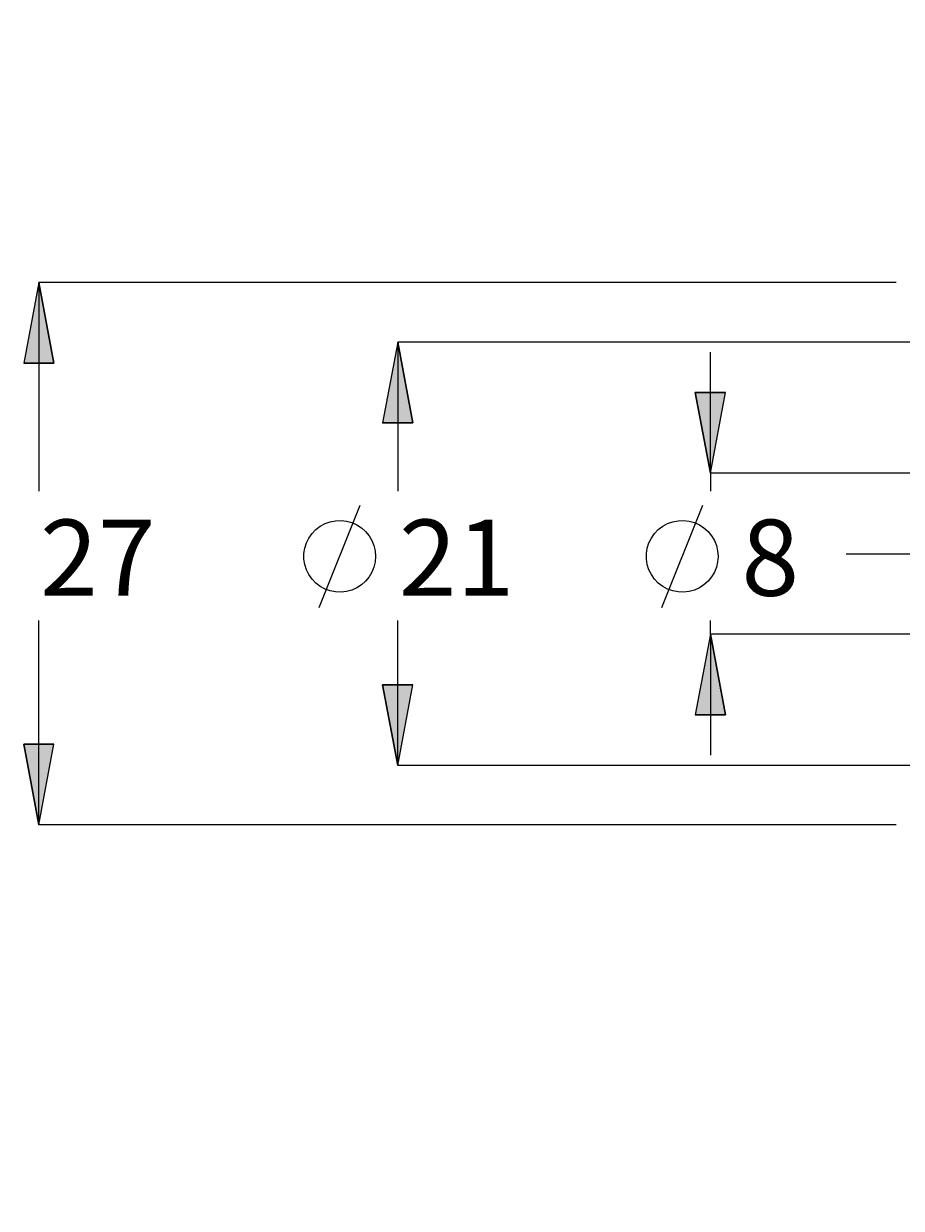
# Model space of a CAD drawing. Extents: x 13 to 827, y 18 to 576.
# Drawn here: x 151 to 213, y 292 to 375 of the extents above; entities that cross this region are included whole.
import ezdxf

# ---------------------------------------------------------------- set-up
doc = ezdxf.new("R2010")
doc.units = 0
doc.header["$MEASUREMENT"] = 0
doc.linetypes.add('AI-Linetype-0', pattern=[54, 43.200001, -3.6, 3.6, -3.6])
doc.layers.add('Ebene 1', color=7, linetype='Continuous', lineweight=0)

msp = doc.modelspace()

# ---------------------------------------------------------------- hatches: boundary and pattern name
at = {"layer": 'Ebene 1', "true_color": 0x400040, "transparency": 33554687}
h = msp.add_hatch(color=208, dxfattribs=at)
h.dxf.hatch_style = 2
edge = h.paths.add_edge_path()
edge.add_spline(control_points=[(442.967, 360.84), (442.967, 360.84), (438.589, 364.595), (438.589, 364.595), (438.589, 364.595), (437.526, 362.754), (437.526, 362.754)], knot_values=[0, 0, 0, 0, 1, 1, 1, 2, 2, 2, 2], degree=3, periodic=0)
edge.add_line((437.526, 362.754), (442.967, 360.84))
edge = h.paths.add_edge_path()
edge.add_spline(control_points=[(214.31, 228.457), (214.31, 228.457), (219.979, 229.52), (219.979, 229.52), (219.979, 229.52), (219.979, 227.394), (219.979, 227.394)], knot_values=[0, 0, 0, 0, 1, 1, 1, 2, 2, 2, 2], degree=3, periodic=0)
edge.add_line((219.979, 227.394), (214.31, 228.457))
edge = h.paths.add_edge_path()
edge.add_spline(control_points=[(642.058, 228.457), (642.058, 228.457), (636.389, 227.394), (636.389, 227.394), (636.389, 227.394), (636.389, 229.52), (636.389, 229.52)], knot_values=[0, 0, 0, 0, 1, 1, 1, 2, 2, 2, 2], degree=3, periodic=0)
edge.add_line((636.389, 229.52), (642.058, 228.457))
edge = h.paths.add_edge_path()
edge.add_spline(control_points=[(214.31, 295.011), (214.31, 295.011), (219.979, 296.074), (219.979, 296.074), (219.979, 296.074), (219.979, 293.948), (219.979, 293.948)], knot_values=[0, 0, 0, 0, 1, 1, 1, 2, 2, 2, 2], degree=3, periodic=0)
edge.add_line((219.979, 293.948), (214.31, 295.011))
edge = h.paths.add_edge_path()
edge.add_spline(control_points=[(267.834, 295.011), (267.834, 295.011), (262.165, 293.948), (262.165, 293.948), (262.165, 293.948), (262.165, 296.074), (262.165, 296.074)], knot_values=[0, 0, 0, 0, 1, 1, 1, 2, 2, 2, 2], degree=3, periodic=0)
edge.add_line((262.165, 296.074), (267.834, 295.011))
edge = h.paths.add_edge_path()
edge.add_spline(control_points=[(214.31, 374.426), (214.31, 374.426), (219.979, 375.489), (219.979, 375.489), (219.979, 375.489), (219.979, 373.363), (219.979, 373.363)], knot_values=[0, 0, 0, 0, 1, 1, 1, 2, 2, 2, 2], degree=3, periodic=0)
edge.add_line((219.979, 373.363), (214.31, 374.426))
edge = h.paths.add_edge_path()
edge.add_spline(control_points=[(258.247, 374.426), (258.247, 374.426), (252.578, 373.363), (252.578, 373.363), (252.578, 373.363), (252.578, 375.489), (252.578, 375.489)], knot_values=[0, 0, 0, 0, 1, 1, 1, 2, 2, 2, 2], degree=3, periodic=0)
edge.add_line((252.578, 375.489), (258.247, 374.426))
edge = h.paths.add_edge_path()
edge.add_spline(control_points=[(151.948, 357.297), (151.948, 357.297), (153.011, 351.627), (153.011, 351.627), (153.011, 351.627), (150.885, 351.627), (150.885, 351.627)], knot_values=[0, 0, 0, 0, 1, 1, 1, 2, 2, 2, 2], degree=3, periodic=0)
edge.add_line((150.885, 351.627), (151.948, 357.297))
edge = h.paths.add_edge_path()
edge.add_spline(control_points=[(151.948, 319.171), (151.948, 319.171), (150.885, 324.84), (150.885, 324.84), (150.885, 324.84), (153.011, 324.84), (153.011, 324.84)], knot_values=[0, 0, 0, 0, 1, 1, 1, 2, 2, 2, 2], degree=3, periodic=0)
edge.add_line((153.011, 324.84), (151.948, 319.171))
edge = h.paths.add_edge_path()
edge.add_spline(control_points=[(300.698, 316.604), (300.698, 316.604), (300.826, 310.837), (300.826, 310.837), (300.826, 310.837), (298.729, 311.182), (298.729, 311.182)], knot_values=[0, 0, 0, 0, 1, 1, 1, 2, 2, 2, 2], degree=3, periodic=0)
edge.add_line((298.729, 311.182), (300.698, 316.604))
edge = h.paths.add_edge_path()
edge.add_spline(control_points=[(300.798, 319.171), (300.798, 319.171), (299.257, 324.729), (299.257, 324.729), (299.257, 324.729), (301.375, 324.91), (301.375, 324.91)], knot_values=[0, 0, 0, 0, 1, 1, 1, 2, 2, 2, 2], degree=3, periodic=0)
edge.add_line((301.375, 324.91), (300.798, 319.171))
edge = h.paths.add_edge_path()
edge.add_spline(control_points=[(199.112, 332.576), (199.112, 332.576), (200.175, 326.907), (200.175, 326.907), (200.175, 326.907), (198.049, 326.907), (198.049, 326.907)], knot_values=[0, 0, 0, 0, 1, 1, 1, 2, 2, 2, 2], degree=3, periodic=0)
edge.add_line((198.049, 326.907), (199.112, 332.576))
edge = h.paths.add_edge_path()
edge.add_spline(control_points=[(199.112, 343.891), (199.112, 343.891), (198.049, 349.56), (198.049, 349.56), (198.049, 349.56), (200.175, 349.56), (200.175, 349.56)], knot_values=[0, 0, 0, 0, 1, 1, 1, 2, 2, 2, 2], degree=3, periodic=0)
edge.add_line((200.175, 349.56), (199.112, 343.891))
h = msp.add_hatch(color=208, dxfattribs=at)
h.dxf.hatch_style = 2
edge = h.paths.add_edge_path()
edge.add_spline(control_points=[(177.151, 353.116), (177.151, 353.116), (178.214, 347.447), (178.214, 347.447), (178.214, 347.447), (176.088, 347.447), (176.088, 347.447)], knot_values=[0, 0, 0, 0, 1, 1, 1, 2, 2, 2, 2], degree=3, periodic=0)
edge.add_line((176.088, 347.447), (177.151, 353.116))
edge = h.paths.add_edge_path()
edge.add_spline(control_points=[(177.151, 323.352), (177.151, 323.352), (176.088, 329.022), (176.088, 329.022), (176.088, 329.022), (178.214, 329.022), (178.214, 329.022)], knot_values=[0, 0, 0, 0, 1, 1, 1, 2, 2, 2, 2], degree=3, periodic=0)
edge.add_line((178.214, 329.022), (177.151, 323.352))

# ---------------------------------------------------------------- linework, layer by layer
at = {"layer": 'Ebene 1', "color": 208, "linetype": 'AI-Linetype-0', "lineweight": 18, "true_color": 0x400040}
msp.add_line((208.64, 338.234), (647.727, 338.234), dxfattribs=at)
at = {"layer": 'Ebene 1', "color": 208, "lineweight": 18, "true_color": 0x400040}
for points, knots in [([(151.948, 357.297), (151.948, 357.297), (153.011, 351.627), (153.011, 351.627), (153.011, 351.627), (150.885, 351.627), (150.885, 351.627), (150.885, 351.627), (151.948, 357.297), (151.948, 357.297)], [0, 0, 0, 0, 1, 1, 1, 2, 2, 2, 3, 3, 3, 3]), ([(177.15, 353.116), (177.15, 353.116), (178.213, 347.446), (178.213, 347.446), (178.213, 347.446), (176.087, 347.446), (176.087, 347.446), (176.087, 347.446), (177.15, 353.116), (177.15, 353.116)], [0, 0, 0, 0, 1, 1, 1, 2, 2, 2, 3, 3, 3, 3]), ([(199.112, 343.891), (199.112, 343.891), (198.049, 349.56), (198.049, 349.56), (198.049, 349.56), (200.175, 349.56), (200.175, 349.56), (200.175, 349.56), (199.112, 343.891), (199.112, 343.891)], [0, 0, 0, 0, 1, 1, 1, 2, 2, 2, 3, 3, 3, 3]), ([(175.599, 338.052), (175.599, 338.052), (175.569, 338.437), (175.569, 338.437), (175.569, 338.437), (175.482, 338.812), (175.482, 338.812), (175.482, 338.812), (175.337, 339.17), (175.337, 339.17), (175.337, 339.17), (175.14, 339.502), (175.14, 339.502), (175.14, 339.502), (174.895, 339.799), (174.895, 339.799), (174.895, 339.799), (174.607, 340.056), (174.607, 340.056), (174.607, 340.056), (174.283, 340.266), (174.283, 340.266), (174.283, 340.266), (173.931, 340.424), (173.931, 340.424), (173.931, 340.424), (173.559, 340.526), (173.559, 340.526), (173.559, 340.526), (173.176, 340.57), (173.176, 340.57), (173.176, 340.57), (172.79, 340.555), (172.79, 340.555), (172.79, 340.555), (172.411, 340.482), (172.411, 340.482), (172.411, 340.482), (172.048, 340.352), (172.048, 340.352), (172.048, 340.352), (171.709, 340.167), (171.709, 340.167), (171.709, 340.167), (171.402, 339.933), (171.402, 339.933), (171.402, 339.933), (171.135, 339.655), (171.135, 339.655), (171.135, 339.655), (170.913, 339.34), (170.913, 339.34), (170.913, 339.34), (170.742, 338.994), (170.742, 338.994), (170.742, 338.994), (170.625, 338.626), (170.625, 338.626), (170.625, 338.626), (170.566, 338.245), (170.566, 338.245), (170.566, 338.245), (170.566, 337.859), (170.566, 337.859), (170.566, 337.859), (170.625, 337.478), (170.625, 337.478), (170.625, 337.478), (170.742, 337.11), (170.742, 337.11), (170.742, 337.11), (170.913, 336.764), (170.913, 336.764), (170.913, 336.764), (171.135, 336.449), (171.135, 336.449), (171.135, 336.449), (171.402, 336.171), (171.402, 336.171), (171.402, 336.171), (171.709, 335.937), (171.709, 335.937), (171.709, 335.937), (172.048, 335.753), (172.048, 335.753), (172.048, 335.753), (172.411, 335.622), (172.411, 335.622), (172.411, 335.622), (172.79, 335.549), (172.79, 335.549), (172.79, 335.549), (173.176, 335.534), (173.176, 335.534), (173.176, 335.534), (173.559, 335.578), (173.559, 335.578), (173.559, 335.578), (173.931, 335.68), (173.931, 335.68), (173.931, 335.68), (174.283, 335.838), (174.283, 335.838), (174.283, 335.838), (174.607, 336.048), (174.607, 336.048), (174.607, 336.048), (174.895, 336.305), (174.895, 336.305), (174.895, 336.305), (175.14, 336.602), (175.14, 336.602), (175.14, 336.602), (175.337, 336.934), (175.337, 336.934), (175.337, 336.934), (175.482, 337.292), (175.482, 337.292), (175.482, 337.292), (175.569, 337.667), (175.569, 337.667), (175.569, 337.667), (175.599, 338.052), (175.599, 338.052)], [0, 0, 0, 0, 1, 1, 1, 2, 2, 2, 3, 3, 3, 4, 4, 4, 5, 5, 5, 6, 6, 6, 7, 7, 7, 8, 8, 8, 9, 9, 9, 10, 10, 10, 11, 11, 11, 12, 12, 12, 13, 13, 13, 14, 14, 14, 15, 15, 15, 16, 16, 16, 17, 17, 17, 18, 18, 18, 19, 19, 19, 20, 20, 20, 21, 21, 21, 22, 22, 22, 23, 23, 23, 24, 24, 24, 25, 25, 25, 26, 26, 26, 27, 27, 27, 28, 28, 28, 29, 29, 29, 30, 30, 30, 31, 31, 31, 32, 32, 32, 33, 33, 33, 34, 34, 34, 35, 35, 35, 36, 36, 36, 37, 37, 37, 38, 38, 38, 39, 39, 39, 40, 40, 40, 41, 41, 41, 41]), ([(199.654, 338.052), (199.654, 338.052), (199.624, 338.437), (199.624, 338.437), (199.624, 338.437), (199.537, 338.812), (199.537, 338.812), (199.537, 338.812), (199.392, 339.17), (199.392, 339.17), (199.392, 339.17), (199.195, 339.502), (199.195, 339.502), (199.195, 339.502), (198.95, 339.799), (198.95, 339.799), (198.95, 339.799), (198.662, 340.056), (198.662, 340.056), (198.662, 340.056), (198.338, 340.266), (198.338, 340.266), (198.338, 340.266), (197.986, 340.424), (197.986, 340.424), (197.986, 340.424), (197.614, 340.526), (197.614, 340.526), (197.614, 340.526), (197.231, 340.57), (197.231, 340.57), (197.231, 340.57), (196.845, 340.555), (196.845, 340.555), (196.845, 340.555), (196.466, 340.482), (196.466, 340.482), (196.466, 340.482), (196.103, 340.352), (196.103, 340.352), (196.103, 340.352), (195.764, 340.167), (195.764, 340.167), (195.764, 340.167), (195.457, 339.933), (195.457, 339.933), (195.457, 339.933), (195.19, 339.655), (195.19, 339.655), (195.19, 339.655), (194.968, 339.34), (194.968, 339.34), (194.968, 339.34), (194.797, 338.994), (194.797, 338.994), (194.797, 338.994), (194.68, 338.626), (194.68, 338.626), (194.68, 338.626), (194.621, 338.245), (194.621, 338.245), (194.621, 338.245), (194.621, 337.859), (194.621, 337.859), (194.621, 337.859), (194.68, 337.478), (194.68, 337.478), (194.68, 337.478), (194.797, 337.11), (194.797, 337.11), (194.797, 337.11), (194.968, 336.764), (194.968, 336.764), (194.968, 336.764), (195.19, 336.449), (195.19, 336.449), (195.19, 336.449), (195.457, 336.171), (195.457, 336.171), (195.457, 336.171), (195.764, 335.937), (195.764, 335.937), (195.764, 335.937), (196.103, 335.753), (196.103, 335.753), (196.103, 335.753), (196.466, 335.622), (196.466, 335.622), (196.466, 335.622), (196.845, 335.549), (196.845, 335.549), (196.845, 335.549), (197.231, 335.534), (197.231, 335.534), (197.231, 335.534), (197.614, 335.578), (197.614, 335.578), (197.614, 335.578), (197.986, 335.68), (197.986, 335.68), (197.986, 335.68), (198.338, 335.838), (198.338, 335.838), (198.338, 335.838), (198.662, 336.048), (198.662, 336.048), (198.662, 336.048), (198.95, 336.305), (198.95, 336.305), (198.95, 336.305), (199.195, 336.602), (199.195, 336.602), (199.195, 336.602), (199.392, 336.934), (199.392, 336.934), (199.392, 336.934), (199.537, 337.292), (199.537, 337.292), (199.537, 337.292), (199.624, 337.667), (199.624, 337.667), (199.624, 337.667), (199.654, 338.052), (199.654, 338.052)], [0, 0, 0, 0, 1, 1, 1, 2, 2, 2, 3, 3, 3, 4, 4, 4, 5, 5, 5, 6, 6, 6, 7, 7, 7, 8, 8, 8, 9, 9, 9, 10, 10, 10, 11, 11, 11, 12, 12, 12, 13, 13, 13, 14, 14, 14, 15, 15, 15, 16, 16, 16, 17, 17, 17, 18, 18, 18, 19, 19, 19, 20, 20, 20, 21, 21, 21, 22, 22, 22, 23, 23, 23, 24, 24, 24, 25, 25, 25, 26, 26, 26, 27, 27, 27, 28, 28, 28, 29, 29, 29, 30, 30, 30, 31, 31, 31, 32, 32, 32, 33, 33, 33, 34, 34, 34, 35, 35, 35, 36, 36, 36, 37, 37, 37, 38, 38, 38, 39, 39, 39, 40, 40, 40, 41, 41, 41, 41]), ([(199.112, 332.576), (199.112, 332.576), (200.175, 326.907), (200.175, 326.907), (200.175, 326.907), (198.049, 326.907), (198.049, 326.907), (198.049, 326.907), (199.112, 332.576), (199.112, 332.576)], [0, 0, 0, 0, 1, 1, 1, 2, 2, 2, 3, 3, 3, 3]), ([(177.15, 323.352), (177.15, 323.352), (176.087, 329.021), (176.087, 329.021), (176.087, 329.021), (178.213, 329.021), (178.213, 329.021), (178.213, 329.021), (177.15, 323.352), (177.15, 323.352)], [0, 0, 0, 0, 1, 1, 1, 2, 2, 2, 3, 3, 3, 3]), ([(151.948, 319.171), (151.948, 319.171), (150.885, 324.84), (150.885, 324.84), (150.885, 324.84), (153.011, 324.84), (153.011, 324.84), (153.011, 324.84), (151.948, 319.171), (151.948, 319.171)], [0, 0, 0, 0, 1, 1, 1, 2, 2, 2, 3, 3, 3, 3])]:
    msp.add_open_spline(points, degree=3, knots=knots, dxfattribs=at)
at = {"layer": 'Ebene 1'}
for points in [[(151.948, 357.297), (151.948, 357.297), (153.011, 351.627), (153.011, 351.627), (153.011, 351.627), (150.885, 351.627), (150.885, 351.627)], [(177.151, 353.116), (177.151, 353.116), (178.214, 347.447), (178.214, 347.447), (178.214, 347.447), (176.088, 347.447), (176.088, 347.447)], [(199.112, 343.891), (199.112, 343.891), (198.049, 349.56), (198.049, 349.56), (198.049, 349.56), (200.175, 349.56), (200.175, 349.56)], [(199.112, 332.576), (199.112, 332.576), (200.175, 326.907), (200.175, 326.907), (200.175, 326.907), (198.049, 326.907), (198.049, 326.907)], [(177.151, 323.352), (177.151, 323.352), (176.088, 329.022), (176.088, 329.022), (176.088, 329.022), (178.214, 329.022), (178.214, 329.022)], [(151.948, 319.171), (151.948, 319.171), (150.885, 324.84), (150.885, 324.84), (150.885, 324.84), (153.011, 324.84), (153.011, 324.84)]]:
    msp.add_open_spline(points, degree=3, knots=[0, 0, 0, 0, 1, 1, 1, 2, 2, 2, 2], dxfattribs=at)
at = {"layer": 'Ebene 1', "color": 208, "lineweight": 18, "true_color": 0x400040}
for points in [[(212.15, 357.297), (212.15, 357.297), (151.948, 357.297), (151.948, 357.297)], [(151.948, 357.297), (151.948, 357.297), (151.948, 342.639), (151.948, 342.639)], [(214.31, 353.116), (214.31, 353.116), (177.151, 353.116), (177.151, 353.116)], [(177.151, 353.116), (177.151, 353.116), (177.151, 342.639), (177.151, 342.639)], [(199.112, 343.891), (199.112, 343.891), (199.112, 352.395), (199.112, 352.395)], [(215.727, 343.891), (215.727, 343.891), (199.112, 343.891), (199.112, 343.891)], [(199.112, 343.891), (199.112, 343.891), (199.112, 342.639), (199.112, 342.639)], [(171.639, 334.452), (171.639, 334.452), (174.519, 341.652), (174.519, 341.652)], [(195.694, 334.452), (195.694, 334.452), (198.574, 341.652), (198.574, 341.652)], [(151.948, 319.171), (151.948, 319.171), (151.948, 333.552), (151.948, 333.552)], [(177.151, 323.352), (177.151, 323.352), (177.151, 333.552), (177.151, 333.552)], [(199.112, 332.576), (199.112, 332.576), (199.112, 333.552), (199.112, 333.552)], [(215.727, 332.576), (215.727, 332.576), (199.112, 332.576), (199.112, 332.576)], [(199.112, 332.576), (199.112, 332.576), (199.112, 324.073), (199.112, 324.073)], [(214.31, 323.352), (214.31, 323.352), (177.151, 323.352), (177.151, 323.352)], [(212.15, 319.171), (212.15, 319.171), (151.948, 319.171), (151.948, 319.171)]]:
    msp.add_open_spline(points, degree=3, dxfattribs=at)

# ---------------------------------------------------------------- texts
at = {"layer": 'Ebene 1', "char_height": 0.2, "attachment_point": 7}
for s, insert in [('\\C208;\\c4194368;\\FCentury Gothic|b0|i0|c1;\\H5.351843;\\W1.000302;27  ', (152.034, 335.28)), ('\\C208;\\c4194368;\\FCentury Gothic|b0|i0|c1;\\H5.351843;\\W1.000302;21  ', (177.237, 335.28)), ('\\C208;\\c4194368;\\FCentury Gothic|b0|i0|c1;\\H5.351843;\\W1.000302;8  ', (201.292, 335.28)), ('\\C208;\\c4194368;\\FCentury Gothic|b0|i0|c1;\\H5.351843;\\W1.000302;  ', (164.494, 335.28)), ('\\C208;\\c4194368;\\FCentury Gothic|b0|i0|c1;\\H5.351843;\\W1.000302;  ', (188.551, 335.28))]:
    msp.add_mtext(s, dxfattribs=dict(at, insert=insert))

doc.saveas('drawing.dxf')
